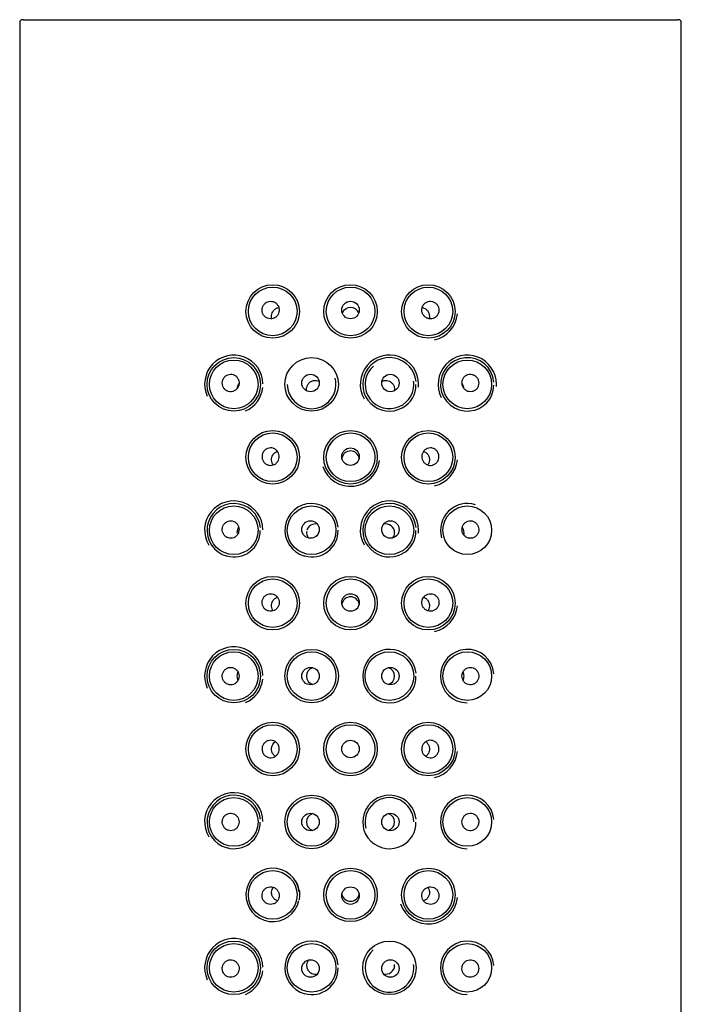
# Model space of a CAD drawing. Units: millimetres. Extents: x 6 to 291, y 4 to 413.
# Drawn here: x 209 to 215, y 245 to 255 of the extents above; entities that cross this region are included whole.
import ezdxf

# ---------------------------------------------------------------- set-up
doc = ezdxf.new("R2010")
doc.units = ezdxf.units.MM
doc.layers.add('Default', color=7, linetype='Continuous')

msp = doc.modelspace()

# ---------------------------------------------------------------- linework, layer by layer
at = {"layer": 'Default', "color": 7, "linetype": 'Continuous'}
for p, q in [((208.678, 255.192), (208.678, 242.893)), ((208.718, 255.232), (215.438, 255.232)), ((215.478, 242.893), (215.478, 255.192)), ((211.447, 251.392), (211.479, 251.33)), ((212.708, 247.072), (212.676, 247.134))]:
    msp.add_line(p, q, dxfattribs=at)
for centre, radius in [((211.278, 252.232), 0.275), ((211.278, 252.232), 0.25), ((212.078, 252.232), 0.275), ((212.078, 252.232), 0.25), ((212.878, 252.232), 0.275), ((212.878, 252.232), 0.25), ((212.078, 252.246), 0.0901), ((210.878, 251.482), 0.275), ((210.878, 251.482), 0.25), ((211.678, 251.482), 0.275), ((213.278, 251.482), 0.25), ((211.667, 251.496), 0.0899), ((212.488, 251.496), 0.0899), ((211.278, 250.732), 0.275), ((212.078, 250.732), 0.275), ((212.878, 250.732), 0.275), ((211.278, 250.732), 0.25), ((212.078, 250.732), 0.25), ((212.878, 250.732), 0.25), ((212.078, 250.739), 0.09), ((210.878, 249.982), 0.25), ((211.678, 249.982), 0.25), ((212.478, 249.982), 0.25), ((213.278, 249.982), 0.25), ((211.667, 249.989), 0.0898), ((212.488, 249.989), 0.0898), ((211.278, 249.232), 0.275), ((212.078, 249.232), 0.275), ((212.878, 249.232), 0.275), ((211.278, 249.232), 0.25), ((212.078, 249.232), 0.25), ((212.878, 249.232), 0.25), ((212.078, 249.239), 0.09), ((210.878, 248.482), 0.275), ((210.878, 248.482), 0.25), ((211.678, 248.482), 0.275), ((211.678, 248.482), 0.25), ((212.478, 248.482), 0.25), ((213.278, 248.482), 0.25), ((211.667, 248.482), 0.0898), ((212.488, 248.482), 0.0898), ((211.278, 247.732), 0.275), ((211.278, 247.732), 0.25), ((212.078, 247.732), 0.275), ((212.078, 247.732), 0.25), ((212.878, 247.732), 0.275), ((212.878, 247.732), 0.25), ((212.078, 247.732), 0.09), ((211.678, 246.982), 0.275), ((210.878, 246.982), 0.25), ((211.678, 246.982), 0.25), ((213.278, 246.982), 0.25), ((211.667, 246.982), 0.0898), ((212.488, 246.982), 0.0898), ((211.278, 246.232), 0.25), ((212.078, 246.232), 0.275), ((212.078, 246.232), 0.25), ((212.878, 246.232), 0.275), ((212.878, 246.232), 0.25), ((212.078, 246.225), 0.09), ((210.878, 245.482), 0.275), ((212.478, 245.482), 0.275), ((210.878, 245.482), 0.25), ((211.678, 245.482), 0.25), ((213.278, 245.482), 0.25), ((211.667, 245.475), 0.0898), ((212.488, 245.475), 0.0898)]:
    msp.add_circle(centre, radius, dxfattribs=at)
for centre, radius, start, end in [((212.078, 252.183), 0.0904, 21.4252, 159.6447), ((212.878, 252.233), 0.3, 282.3267, 354.7866), ((210.878, 251.483), 0.3, 0.8045, 204.3244), ((212.478, 251.483), 0.3, 0, 209.9458), ((212.478, 251.482), 0.275, 6.091, 298.5555), ((213.278, 251.483), 0.3, 0, 207.1815), ((213.278, 251.482), 0.275, 5.0537, 275.0436), ((212.478, 251.482), 0.25, 131.1356, 0), ((211.678, 251.482), 0.25, 0, 14.5735), ((212.478, 251.482), 0.25, 0, 7.6118), ((210.878, 251.483), 0.3, 294.0022, 353.6977), ((211.678, 251.482), 0.25, 180, 0), ((212.49, 251.472), 0.26, 297.4702, 1.835), ((212.478, 251.483), 0.3, 354.1153, 0), ((213.284, 251.474), 0.266, 274.3713, 359.8724), ((213.278, 251.483), 0.3, 355.9091, 0), ((212.078, 250.733), 0.3, 198.7538, 353.6911), ((212.078, 250.707), 0.0901, 9.4653, 169.1846), ((212.878, 250.733), 0.3, 282.311, 354.7655), ((212.056, 250.715), 0.223, 196.7671, 225.5732), ((210.878, 249.983), 0.3, 0.8135, 211.1871), ((210.878, 249.982), 0.275, 6.0364, 255.3315), ((211.678, 249.982), 0.275, 6.3746, 255.3424), ((212.478, 249.983), 0.3, 0, 209.945), ((212.478, 249.982), 0.275, 6.091, 298.5555), ((213.278, 249.982), 0.275, 72.0682, 196.581), ((211.715, 249.957), 0.0896, 75.0377, 163.2943), ((212.441, 249.957), 0.0896, 0, 104.2097), ((210.881, 249.976), 0.269, 253.6749, 0.9828), ((211.681, 249.976), 0.269, 254.0535, 1.2329), ((211.715, 249.957), 0.0896, 182.4278, 217.4882), ((211.671, 249.956), 0.045, 161.3966, 189.7928), ((212.441, 249.957), 0.0896, 322.3762, 0), ((212.49, 249.972), 0.26, 297.4702, 1.835), ((212.478, 249.983), 0.3, 354.1017, 0), ((212.078, 249.207), 0.0901, 9.4653, 169.1846), ((212.878, 249.233), 0.3, 282.2953, 354.7442), ((210.878, 248.483), 0.3, 0.8225, 204.3578), ((212.478, 248.482), 0.275, 6.091, 298.5555), ((213.278, 248.482), 0.275, 5.0537, 269.7294), ((211.715, 248.482), 0.0895, 105.6513, 254.0546), ((212.441, 248.482), 0.0895, 0, 74.0546), ((212.441, 248.482), 0.0895, 285.6513, 359.9983), ((212.49, 248.472), 0.26, 297.4702, 1.835), ((210.878, 248.483), 0.3, 294.0041, 353.7421), ((212.878, 247.733), 0.3, 282.2793, 354.7226), ((210.878, 246.983), 0.3, 0.8315, 211.1883), ((210.878, 246.982), 0.275, 6.0364, 255.3315), ((212.478, 246.982), 0.275, 6.091, 298.5555), ((213.278, 246.982), 0.275, 5.0537, 269.7294), ((212.478, 246.982), 0.25, 0, 194.5735), ((211.715, 246.982), 0.0895, 105.4262, 254.489), ((212.441, 246.982), 0.0895, 0, 74.489), ((210.881, 246.976), 0.269, 253.6749, 0.9828), ((212.441, 246.982), 0.0895, 285.4262, 0), ((212.49, 246.972), 0.26, 297.4702, 1.835), ((211.278, 246.232), 0.275, 6.3269, 348.0992), ((211.295, 246.241), 0.257, 9.2513, 32.2475), ((212.056, 246.215), 0.223, 196.7671, 225.5732), ((212.078, 246.256), 0.0901, 190.0996, 349.8789), ((212.878, 246.233), 0.3, 198.2068, 354.7007), ((210.878, 245.483), 0.3, 0.8404, 204.3908), ((211.678, 245.482), 0.275, 6.3746, 255.3424), ((213.278, 245.482), 0.275, 5.0537, 269.7293), ((212.478, 245.482), 0.25, 132.0508, 0), ((211.715, 245.507), 0.0896, 140.9315, 283.84), ((210.878, 245.483), 0.3, 294.006, 353.7861), ((211.681, 245.476), 0.269, 254.0535, 1.2329), ((212.441, 245.507), 0.0896, 254.9106, 0), ((212.441, 245.507), 0.0896, 0, 5.0274), ((212.478, 245.482), 0.25, 0, 7.6236)]:
    msp.add_arc(centre, radius, start, end, dxfattribs=at)
for points, knots in [([(208.718, 255.232), (208.711, 255.232), (208.703, 255.232), (208.692, 255.228), (208.686, 255.224), (208.681, 255.217), (208.678, 255.207), (208.678, 255.198), (208.678, 255.192)], [0, 0, 0, 0, 0.263876, 0.384857, 0.499906, 0.614956, 0.735953, 1, 1, 1, 1]), ([(215.478, 255.192), (215.478, 255.198), (215.478, 255.207), (215.474, 255.217), (215.469, 255.224), (215.463, 255.228), (215.452, 255.232), (215.444, 255.232), (215.438, 255.232)], [0, 0, 0, 0, 0.264155, 0.385111, 0.500064, 0.615021, 0.735974, 1, 1, 1, 1]), ([(211.168, 252.242), (211.169, 252.232), (211.171, 252.222), (211.174, 252.213), (211.178, 252.203), (211.183, 252.195), (211.189, 252.187), (211.196, 252.18), (211.203, 252.173), (211.212, 252.168), (211.22, 252.163), (211.229, 252.159), (211.239, 252.158), (211.249, 252.156), (211.259, 252.155), (211.269, 252.157), (211.278, 252.158), (211.288, 252.162), (211.297, 252.166), (211.306, 252.171), (211.314, 252.177), (211.321, 252.185), (211.328, 252.192), (211.333, 252.201), (211.338, 252.21), (211.342, 252.22), (211.344, 252.23), (211.345, 252.24), (211.345, 252.25), (211.345, 252.261), (211.342, 252.27), (211.339, 252.28), (211.335, 252.29), (211.329, 252.298), (211.324, 252.306), (211.317, 252.313), (211.309, 252.319), (211.301, 252.325), (211.292, 252.33), (211.283, 252.333), (211.273, 252.335), (211.263, 252.337), (211.254, 252.336), (211.244, 252.336), (211.234, 252.334), (211.225, 252.33), (211.215, 252.326), (211.207, 252.321), (211.199, 252.314), (211.192, 252.307), (211.185, 252.299), (211.18, 252.29), (211.175, 252.281), (211.172, 252.271), (211.17, 252.261), (211.169, 252.255), (211.168, 252.248), (211.168, 252.242)], [0, 0, 0, 0, 0.052803, 0.052803, 0.052803, 0.10561, 0.10561, 0.10561, 0.158396, 0.158396, 0.158396, 0.211562, 0.211562, 0.211562, 0.265283, 0.265283, 0.265283, 0.31946, 0.31946, 0.31946, 0.373845, 0.373845, 0.373845, 0.428176, 0.428176, 0.428176, 0.482259, 0.482259, 0.482259, 0.535979, 0.535979, 0.535979, 0.589308, 0.589308, 0.589308, 0.642334, 0.642334, 0.642334, 0.69528, 0.69528, 0.69528, 0.748474, 0.748474, 0.748474, 0.802218, 0.802218, 0.802218, 0.856587, 0.856587, 0.856587, 0.911302, 0.911302, 0.911302, 0.96582, 0.96582, 0.96582, 1, 1, 1, 1]), ([(212.985, 252.228), (212.987, 252.238), (212.987, 252.249), (212.986, 252.258), (212.985, 252.268), (212.981, 252.278), (212.977, 252.287), (212.972, 252.296), (212.966, 252.304), (212.959, 252.311), (212.952, 252.318), (212.943, 252.324), (212.934, 252.328), (212.925, 252.333), (212.915, 252.335), (212.905, 252.336), (212.895, 252.337), (212.885, 252.336), (212.875, 252.333), (212.866, 252.331), (212.856, 252.326), (212.848, 252.321), (212.84, 252.315), (212.833, 252.308), (212.827, 252.3), (212.821, 252.292), (212.817, 252.282), (212.814, 252.273), (212.811, 252.263), (212.81, 252.253), (212.81, 252.243), (212.811, 252.233), (212.813, 252.223), (212.816, 252.214), (212.82, 252.204), (212.825, 252.195), (212.832, 252.188), (212.838, 252.18), (212.846, 252.173), (212.855, 252.168), (212.864, 252.163), (212.873, 252.159), (212.883, 252.157), (212.893, 252.156), (212.903, 252.155), (212.913, 252.157), (212.923, 252.158), (212.932, 252.162), (212.941, 252.167), (212.95, 252.171), (212.958, 252.178), (212.964, 252.185), (212.971, 252.193), (212.976, 252.201), (212.98, 252.211), (212.982, 252.216), (212.984, 252.222), (212.985, 252.228)], [0, 0, 0, 0, 0.053237, 0.053237, 0.053237, 0.106442, 0.106442, 0.106442, 0.160141, 0.160141, 0.160141, 0.214543, 0.214543, 0.214543, 0.269262, 0.269262, 0.269262, 0.323743, 0.323743, 0.323743, 0.377617, 0.377617, 0.377617, 0.430894, 0.430894, 0.430894, 0.483857, 0.483857, 0.483857, 0.536848, 0.536848, 0.536848, 0.59011, 0.59011, 0.59011, 0.64375, 0.64375, 0.64375, 0.697761, 0.697761, 0.697761, 0.75205, 0.75205, 0.75205, 0.806442, 0.806442, 0.806442, 0.860687, 0.860687, 0.860687, 0.914513, 0.914513, 0.914513, 0.967773, 0.967773, 0.967773, 1, 1, 1, 1]), ([(211.269, 252.157), (211.267, 252.164), (211.266, 252.171), (211.266, 252.178), (211.266, 252.187), (211.267, 252.196), (211.269, 252.204), (211.271, 252.213), (211.275, 252.222), (211.28, 252.229), (211.285, 252.238), (211.291, 252.246), (211.298, 252.252), (211.306, 252.259), (211.315, 252.264), (211.325, 252.268), (211.33, 252.27), (211.336, 252.271), (211.342, 252.272)], [0, 0, 0, 0, 0.128982, 0.128982, 0.128982, 0.294097, 0.294097, 0.294097, 0.468849, 0.468849, 0.468849, 0.663982, 0.663982, 0.663982, 0.880345, 0.880345, 0.880345, 1, 1, 1, 1]), ([(212.814, 252.272), (212.819, 252.271), (212.823, 252.27), (212.828, 252.269), (212.837, 252.266), (212.846, 252.261), (212.854, 252.254), (212.863, 252.248), (212.87, 252.239), (212.876, 252.23), (212.881, 252.22), (212.885, 252.209), (212.887, 252.198), (212.889, 252.188), (212.89, 252.177), (212.888, 252.166), (212.888, 252.163), (212.887, 252.16), (212.886, 252.157)], [0, 0, 0, 0, 0.098612, 0.098612, 0.098612, 0.306548, 0.306548, 0.306548, 0.529129, 0.529129, 0.529129, 0.748465, 0.748465, 0.748465, 0.943372, 0.943372, 0.943372, 1, 1, 1, 1]), ([(210.925, 251.461), (210.929, 251.47), (210.931, 251.48), (210.932, 251.49), (210.933, 251.5), (210.932, 251.51), (210.929, 251.52), (210.927, 251.53), (210.923, 251.539), (210.917, 251.547), (210.912, 251.556), (210.906, 251.563), (210.898, 251.569), (210.89, 251.575), (210.882, 251.579), (210.873, 251.582), (210.864, 251.585), (210.854, 251.587), (210.845, 251.586), (210.835, 251.586), (210.825, 251.584), (210.816, 251.581), (210.807, 251.577), (210.798, 251.572), (210.791, 251.565), (210.783, 251.558), (210.777, 251.55), (210.772, 251.541), (210.767, 251.532), (210.763, 251.522), (210.761, 251.512), (210.759, 251.502), (210.759, 251.491), (210.761, 251.481), (210.762, 251.472), (210.765, 251.462), (210.77, 251.453), (210.774, 251.445), (210.78, 251.437), (210.787, 251.43), (210.793, 251.423), (210.801, 251.418), (210.81, 251.414), (210.819, 251.41), (210.828, 251.407), (210.837, 251.406), (210.847, 251.406), (210.857, 251.406), (210.867, 251.409), (210.876, 251.412), (210.885, 251.416), (210.894, 251.422), (210.902, 251.428), (210.909, 251.435), (210.915, 251.443), (210.919, 251.449), (210.922, 251.455), (210.925, 251.461)], [0, 0, 0, 0, 0.052998, 0.052998, 0.052998, 0.106032, 0.106032, 0.106032, 0.158564, 0.158564, 0.158564, 0.210778, 0.210778, 0.210778, 0.263225, 0.263225, 0.263225, 0.316463, 0.316463, 0.316463, 0.370824, 0.370824, 0.370824, 0.426162, 0.426162, 0.426162, 0.481765, 0.481765, 0.481765, 0.53663, 0.53663, 0.53663, 0.5901, 0.5901, 0.5901, 0.642327, 0.642327, 0.642327, 0.694126, 0.694126, 0.694126, 0.746431, 0.746431, 0.746431, 0.799822, 0.799822, 0.799822, 0.854328, 0.854328, 0.854328, 0.9095, 0.9095, 0.9095, 0.964688, 0.964688, 0.964688, 1, 1, 1, 1]), ([(211.627, 251.416), (211.627, 251.417), (211.627, 251.418), (211.627, 251.419), (211.625, 251.428), (211.625, 251.438), (211.627, 251.447), (211.629, 251.457), (211.632, 251.466), (211.636, 251.475), (211.641, 251.484), (211.647, 251.492), (211.654, 251.499), (211.662, 251.506), (211.671, 251.512), (211.68, 251.516), (211.69, 251.52), (211.7, 251.523), (211.711, 251.523), (211.721, 251.524), (211.731, 251.522), (211.741, 251.519), (211.746, 251.518), (211.751, 251.516), (211.756, 251.513)], [0, 0, 0, 0, 0.012266, 0.012266, 0.012266, 0.153018, 0.153018, 0.153018, 0.297169, 0.297169, 0.297169, 0.449797, 0.449797, 0.449797, 0.610234, 0.610234, 0.610234, 0.770713, 0.770713, 0.770713, 0.923036, 0.923036, 0.923036, 1, 1, 1, 1]), ([(212.401, 251.514), (212.402, 251.515), (212.404, 251.515), (212.406, 251.516), (212.414, 251.52), (212.424, 251.522), (212.433, 251.523), (212.439, 251.524), (212.445, 251.523), (212.451, 251.523)], [0, 0, 0, 0, 0.106279, 0.106279, 0.106279, 0.664514, 0.664514, 0.664514, 1, 1, 1, 1]), ([(212.451, 251.523), (212.461, 251.522), (212.471, 251.518), (212.48, 251.514), (212.489, 251.509), (212.497, 251.503), (212.504, 251.496), (212.511, 251.488), (212.517, 251.479), (212.522, 251.469), (212.526, 251.459), (212.529, 251.449), (212.529, 251.438), (212.53, 251.43), (212.529, 251.423), (212.528, 251.415)], [0, 0, 0, 0, 0.209478, 0.209478, 0.209478, 0.418447, 0.418447, 0.418447, 0.634937, 0.634937, 0.634937, 0.85035, 0.85035, 0.85035, 1, 1, 1, 1]), ([(213.224, 251.488), (213.225, 251.478), (213.227, 251.468), (213.231, 251.459), (213.235, 251.45), (213.241, 251.441), (213.248, 251.434), (213.255, 251.427), (213.263, 251.421), (213.271, 251.416), (213.28, 251.411), (213.29, 251.408), (213.299, 251.407), (213.309, 251.405), (213.319, 251.406), (213.329, 251.408), (213.338, 251.41), (213.348, 251.414), (213.356, 251.42), (213.364, 251.425), (213.372, 251.432), (213.378, 251.44), (213.383, 251.448), (213.388, 251.457), (213.391, 251.466), (213.394, 251.476), (213.396, 251.486), (213.395, 251.496), (213.395, 251.505), (213.394, 251.515), (213.391, 251.525), (213.388, 251.534), (213.383, 251.543), (213.377, 251.551), (213.371, 251.559), (213.364, 251.566), (213.356, 251.572), (213.348, 251.577), (213.339, 251.581), (213.329, 251.584), (213.319, 251.586), (213.309, 251.587), (213.299, 251.586), (213.29, 251.585), (213.28, 251.582), (213.271, 251.578), (213.262, 251.573), (213.254, 251.567), (213.247, 251.56), (213.241, 251.553), (213.235, 251.544), (213.231, 251.535), (213.227, 251.526), (213.225, 251.516), (213.224, 251.506), (213.223, 251.5), (213.223, 251.494), (213.224, 251.488)], [0, 0, 0, 0, 0.053481, 0.053481, 0.053481, 0.10692, 0.10692, 0.10692, 0.160991, 0.160991, 0.160991, 0.215832, 0.215832, 0.215832, 0.271081, 0.271081, 0.271081, 0.326132, 0.326132, 0.326132, 0.380324, 0.380324, 0.380324, 0.4333, 0.4333, 0.4333, 0.485313, 0.485313, 0.485313, 0.537158, 0.537158, 0.537158, 0.589762, 0.589762, 0.589762, 0.643696, 0.643696, 0.643696, 0.698854, 0.698854, 0.698854, 0.754476, 0.754476, 0.754476, 0.809585, 0.809585, 0.809585, 0.863577, 0.863577, 0.863577, 0.916478, 0.916478, 0.916478, 0.968763, 0.968763, 0.968763, 1, 1, 1, 1]), ([(210.915, 251.444), (210.915, 251.447), (210.916, 251.451), (210.918, 251.461), (210.92, 251.467), (210.924, 251.479), (210.927, 251.485), (210.931, 251.49)], [0, 0, 0, 0, 0.191535, 0.191535, 0.59806, 0.59806, 1, 1, 1, 1]), ([(213.225, 251.489), (213.228, 251.484), (213.231, 251.479), (213.236, 251.467), (213.237, 251.461), (213.239, 251.452), (213.24, 251.449), (213.24, 251.446)], [0, 0, 0, 0, 0.414294, 0.414294, 0.844637, 0.844637, 1, 1, 1, 1]), ([(211.169, 250.727), (211.168, 250.737), (211.168, 250.747), (211.17, 250.757), (211.172, 250.766), (211.176, 250.776), (211.181, 250.785), (211.186, 250.793), (211.192, 250.801), (211.2, 250.808), (211.207, 250.814), (211.216, 250.819), (211.225, 250.823), (211.235, 250.827), (211.245, 250.829), (211.255, 250.829), (211.265, 250.829), (211.275, 250.828), (211.284, 250.825), (211.294, 250.822), (211.303, 250.817), (211.311, 250.81), (211.318, 250.804), (211.325, 250.797), (211.331, 250.788), (211.336, 250.78), (211.34, 250.77), (211.342, 250.761), (211.345, 250.751), (211.346, 250.741), (211.345, 250.731), (211.344, 250.721), (211.341, 250.711), (211.337, 250.702), (211.333, 250.693), (211.327, 250.684), (211.32, 250.677), (211.313, 250.669), (211.305, 250.663), (211.296, 250.659), (211.287, 250.654), (211.278, 250.651), (211.268, 250.65), (211.258, 250.648), (211.248, 250.649), (211.238, 250.651), (211.228, 250.653), (211.219, 250.657), (211.21, 250.662), (211.202, 250.667), (211.194, 250.674), (211.188, 250.682), (211.182, 250.69), (211.177, 250.699), (211.173, 250.709), (211.171, 250.714), (211.17, 250.721), (211.169, 250.727)], [0, 0, 0, 0, 0.053105, 0.053105, 0.053105, 0.106187, 0.106187, 0.106187, 0.15963, 0.15963, 0.15963, 0.213698, 0.213698, 0.213698, 0.268163, 0.268163, 0.268163, 0.322594, 0.322594, 0.322594, 0.376647, 0.376647, 0.376647, 0.430233, 0.430233, 0.430233, 0.483488, 0.483488, 0.483488, 0.536631, 0.536631, 0.536631, 0.589855, 0.589855, 0.589855, 0.643293, 0.643293, 0.643293, 0.697019, 0.697019, 0.697019, 0.751053, 0.751053, 0.751053, 0.805323, 0.805323, 0.805323, 0.859638, 0.859638, 0.859638, 0.913709, 0.913709, 0.913709, 0.967284, 0.967284, 0.967284, 1, 1, 1, 1]), ([(212.987, 250.74), (212.987, 250.73), (212.986, 250.72), (212.983, 250.711), (212.98, 250.701), (212.975, 250.692), (212.969, 250.684), (212.963, 250.676), (212.956, 250.669), (212.948, 250.664), (212.94, 250.658), (212.93, 250.654), (212.921, 250.652), (212.911, 250.649), (212.901, 250.648), (212.891, 250.649), (212.881, 250.65), (212.872, 250.653), (212.862, 250.657), (212.853, 250.661), (212.845, 250.667), (212.838, 250.674), (212.83, 250.681), (212.824, 250.69), (212.82, 250.699), (212.815, 250.708), (212.812, 250.718), (212.811, 250.728), (212.81, 250.738), (212.81, 250.748), (212.812, 250.758), (212.814, 250.768), (212.818, 250.777), (212.823, 250.786), (212.828, 250.795), (212.835, 250.802), (212.842, 250.809), (212.85, 250.815), (212.859, 250.82), (212.868, 250.824), (212.877, 250.827), (212.887, 250.829), (212.897, 250.829), (212.907, 250.829), (212.917, 250.828), (212.926, 250.824), (212.936, 250.821), (212.945, 250.816), (212.953, 250.81), (212.96, 250.804), (212.967, 250.796), (212.973, 250.788), (212.978, 250.779), (212.982, 250.769), (212.985, 250.759), (212.986, 250.753), (212.987, 250.747), (212.987, 250.74)], [0, 0, 0, 0, 0.052895, 0.052895, 0.052895, 0.105783, 0.105783, 0.105783, 0.158783, 0.158783, 0.158783, 0.212252, 0.212252, 0.212252, 0.266235, 0.266235, 0.266235, 0.320523, 0.320523, 0.320523, 0.374825, 0.374825, 0.374825, 0.42892, 0.42892, 0.42892, 0.482712, 0.482712, 0.482712, 0.536203, 0.536203, 0.536203, 0.589459, 0.589459, 0.589459, 0.642604, 0.642604, 0.642604, 0.695822, 0.695822, 0.695822, 0.749328, 0.749328, 0.749328, 0.803281, 0.803281, 0.803281, 0.857652, 0.857652, 0.857652, 0.91215, 0.91215, 0.91215, 0.966334, 0.966334, 0.966334, 1, 1, 1, 1]), ([(211.282, 250.654), (211.278, 250.66), (211.274, 250.668), (211.271, 250.675), (211.268, 250.684), (211.266, 250.694), (211.266, 250.704), (211.266, 250.713), (211.267, 250.722), (211.269, 250.73), (211.272, 250.739), (211.275, 250.747), (211.279, 250.755), (211.284, 250.763), (211.29, 250.77), (211.297, 250.776), (211.305, 250.783), (211.314, 250.788), (211.323, 250.792), (211.324, 250.792), (211.325, 250.793), (211.327, 250.793)], [0, 0, 0, 0, 0.13946, 0.13946, 0.13946, 0.30373, 0.30373, 0.30373, 0.456697, 0.456697, 0.456697, 0.612972, 0.612972, 0.612972, 0.78405, 0.78405, 0.78405, 0.973738, 0.973738, 0.973738, 1, 1, 1, 1]), ([(212.829, 250.793), (212.83, 250.793), (212.832, 250.792), (212.833, 250.792), (212.842, 250.788), (212.851, 250.782), (212.859, 250.775), (212.867, 250.768), (212.874, 250.759), (212.879, 250.749), (212.884, 250.74), (212.887, 250.729), (212.888, 250.718), (212.89, 250.709), (212.889, 250.698), (212.887, 250.689), (212.886, 250.68), (212.883, 250.671), (212.879, 250.664), (212.877, 250.66), (212.875, 250.657), (212.873, 250.654)], [0, 0, 0, 0, 0.02853, 0.02853, 0.02853, 0.223736, 0.223736, 0.223736, 0.42453, 0.42453, 0.42453, 0.613558, 0.613558, 0.613558, 0.78019, 0.78019, 0.78019, 0.933406, 0.933406, 0.933406, 1, 1, 1, 1]), ([(210.928, 249.963), (210.931, 249.973), (210.932, 249.983), (210.932, 249.993), (210.932, 250.003), (210.93, 250.013), (210.926, 250.022), (210.923, 250.031), (210.918, 250.04), (210.912, 250.048), (210.905, 250.055), (210.898, 250.062), (210.89, 250.067), (210.882, 250.072), (210.873, 250.075), (210.863, 250.077), (210.854, 250.079), (210.844, 250.08), (210.834, 250.078), (210.825, 250.077), (210.815, 250.074), (210.806, 250.069), (210.798, 250.064), (210.79, 250.058), (210.783, 250.05), (210.776, 250.043), (210.771, 250.034), (210.767, 250.024), (210.763, 250.015), (210.761, 250.005), (210.76, 249.994), (210.759, 249.985), (210.76, 249.974), (210.763, 249.965), (210.765, 249.955), (210.769, 249.946), (210.775, 249.938), (210.78, 249.93), (210.786, 249.923), (210.794, 249.917), (210.801, 249.911), (210.81, 249.906), (210.819, 249.903), (210.828, 249.9), (210.838, 249.899), (210.848, 249.899), (210.858, 249.899), (210.868, 249.902), (210.877, 249.905), (210.886, 249.909), (210.895, 249.915), (210.902, 249.921), (210.91, 249.928), (210.916, 249.936), (210.921, 249.945), (210.924, 249.951), (210.926, 249.957), (210.928, 249.963)], [0, 0, 0, 0, 0.052578, 0.052578, 0.052578, 0.105171, 0.105171, 0.105171, 0.157575, 0.157575, 0.157575, 0.210143, 0.210143, 0.210143, 0.263327, 0.263327, 0.263327, 0.317433, 0.317433, 0.317433, 0.372432, 0.372432, 0.372432, 0.427828, 0.427828, 0.427828, 0.48278, 0.48278, 0.48278, 0.53657, 0.53657, 0.53657, 0.589117, 0.589117, 0.589117, 0.641044, 0.641044, 0.641044, 0.693263, 0.693263, 0.693263, 0.74646, 0.74646, 0.74646, 0.800788, 0.800788, 0.800788, 0.855861, 0.855861, 0.855861, 0.911014, 0.911014, 0.911014, 0.965656, 0.965656, 0.965656, 1, 1, 1, 1]), ([(210.914, 249.952), (210.914, 249.953), (210.914, 249.955), (210.914, 249.965), (210.915, 249.973), (210.918, 249.987), (210.92, 249.994), (210.924, 250.003), (210.925, 250.007), (210.927, 250.011)], [0, 0, 0, 0, 0.059222, 0.059222, 0.413744, 0.413744, 0.768266, 0.768266, 1, 1, 1, 1]), ([(213.223, 249.993), (213.223, 249.983), (213.224, 249.973), (213.227, 249.963), (213.23, 249.953), (213.234, 249.944), (213.24, 249.936), (213.246, 249.928), (213.253, 249.921), (213.261, 249.915), (213.269, 249.91), (213.278, 249.905), (213.287, 249.902), (213.296, 249.9), (213.306, 249.899), (213.316, 249.899), (213.326, 249.9), (213.336, 249.902), (213.345, 249.907), (213.354, 249.911), (213.362, 249.917), (213.369, 249.924), (213.376, 249.931), (213.382, 249.939), (213.386, 249.948), (213.391, 249.957), (213.394, 249.967), (213.395, 249.977), (213.396, 249.986), (213.396, 249.997), (213.394, 250.006), (213.392, 250.016), (213.389, 250.025), (213.384, 250.034), (213.379, 250.042), (213.373, 250.05), (213.366, 250.057), (213.358, 250.063), (213.35, 250.069), (213.341, 250.073), (213.332, 250.076), (213.322, 250.079), (213.312, 250.079), (213.303, 250.08), (213.292, 250.078), (213.283, 250.075), (213.274, 250.072), (213.265, 250.067), (213.257, 250.061), (213.249, 250.055), (213.242, 250.047), (213.237, 250.039), (213.232, 250.03), (213.228, 250.021), (213.226, 250.011), (213.224, 250.005), (213.223, 249.999), (213.223, 249.993)], [0, 0, 0, 0, 0.052833, 0.052833, 0.052833, 0.105637, 0.105637, 0.105637, 0.158882, 0.158882, 0.158882, 0.212919, 0.212919, 0.212919, 0.267707, 0.267707, 0.267707, 0.322901, 0.322901, 0.322901, 0.377871, 0.377871, 0.377871, 0.431945, 0.431945, 0.431945, 0.484826, 0.484826, 0.484826, 0.536861, 0.536861, 0.536861, 0.588882, 0.588882, 0.588882, 0.641739, 0.641739, 0.641739, 0.695841, 0.695841, 0.695841, 0.750952, 0.750952, 0.750952, 0.806324, 0.806324, 0.806324, 0.861153, 0.861153, 0.861153, 0.915017, 0.915017, 0.915017, 0.967988, 0.967988, 0.967988, 1, 1, 1, 1]), ([(213.227, 250.012), (213.229, 250.008), (213.231, 250.004), (213.236, 249.994), (213.238, 249.987), (213.24, 249.973), (213.241, 249.965), (213.241, 249.95), (213.241, 249.943), (213.24, 249.936)], [0, 0, 0, 0, 0.212013, 0.212013, 0.492588, 0.492588, 0.773163, 0.773163, 1, 1, 1, 1]), ([(211.168, 249.24), (211.168, 249.23), (211.17, 249.22), (211.173, 249.211), (211.176, 249.201), (211.18, 249.192), (211.186, 249.184), (211.192, 249.176), (211.199, 249.169), (211.207, 249.164), (211.216, 249.158), (211.225, 249.154), (211.234, 249.152), (211.244, 249.149), (211.254, 249.148), (211.264, 249.149), (211.274, 249.15), (211.284, 249.153), (211.293, 249.157), (211.302, 249.161), (211.31, 249.167), (211.318, 249.174), (211.325, 249.181), (211.331, 249.19), (211.335, 249.199), (211.34, 249.208), (211.343, 249.218), (211.344, 249.228), (211.346, 249.238), (211.345, 249.248), (211.343, 249.258), (211.341, 249.268), (211.337, 249.277), (211.332, 249.286), (211.327, 249.295), (211.32, 249.302), (211.313, 249.309), (211.305, 249.315), (211.297, 249.32), (211.287, 249.324), (211.278, 249.327), (211.268, 249.329), (211.258, 249.329), (211.248, 249.329), (211.238, 249.328), (211.229, 249.324), (211.22, 249.321), (211.211, 249.316), (211.203, 249.31), (211.195, 249.304), (211.188, 249.296), (211.182, 249.288), (211.177, 249.279), (211.173, 249.269), (211.171, 249.259), (211.169, 249.253), (211.168, 249.247), (211.168, 249.24)], [0, 0, 0, 0, 0.052895, 0.052895, 0.052895, 0.105783, 0.105783, 0.105783, 0.158783, 0.158783, 0.158783, 0.212252, 0.212252, 0.212252, 0.266235, 0.266235, 0.266235, 0.320523, 0.320523, 0.320523, 0.374825, 0.374825, 0.374825, 0.42892, 0.42892, 0.42892, 0.482712, 0.482712, 0.482712, 0.536203, 0.536203, 0.536203, 0.589459, 0.589459, 0.589459, 0.642604, 0.642604, 0.642604, 0.695822, 0.695822, 0.695822, 0.749328, 0.749328, 0.749328, 0.803281, 0.803281, 0.803281, 0.857652, 0.857652, 0.857652, 0.91215, 0.91215, 0.91215, 0.966334, 0.966334, 0.966334, 1, 1, 1, 1]), ([(211.282, 249.154), (211.278, 249.16), (211.275, 249.166), (211.272, 249.173), (211.269, 249.182), (211.267, 249.192), (211.266, 249.202), (211.266, 249.211), (211.267, 249.22), (211.269, 249.228), (211.271, 249.237), (211.274, 249.246), (211.279, 249.253), (211.283, 249.261), (211.289, 249.269), (211.296, 249.275), (211.303, 249.282), (211.312, 249.287), (211.321, 249.291), (211.323, 249.292), (211.325, 249.292), (211.327, 249.293)], [0, 0, 0, 0, 0.128281, 0.128281, 0.128281, 0.293744, 0.293744, 0.293744, 0.446984, 0.446984, 0.446984, 0.602525, 0.602525, 0.602525, 0.772259, 0.772259, 0.772259, 0.960671, 0.960671, 0.960671, 1, 1, 1, 1]), ([(212.986, 249.227), (212.987, 249.237), (212.987, 249.247), (212.985, 249.257), (212.983, 249.266), (212.98, 249.276), (212.975, 249.285), (212.97, 249.293), (212.963, 249.301), (212.956, 249.308), (212.948, 249.314), (212.939, 249.319), (212.93, 249.323), (212.921, 249.327), (212.911, 249.329), (212.901, 249.329), (212.891, 249.329), (212.88, 249.328), (212.871, 249.325), (212.862, 249.322), (212.852, 249.317), (212.845, 249.31), (212.837, 249.304), (212.83, 249.297), (212.824, 249.288), (212.819, 249.28), (212.815, 249.27), (212.813, 249.261), (212.81, 249.251), (212.81, 249.241), (212.811, 249.231), (212.812, 249.221), (212.814, 249.211), (212.818, 249.202), (212.823, 249.193), (212.828, 249.184), (212.835, 249.177), (212.842, 249.169), (212.85, 249.163), (212.859, 249.159), (212.868, 249.154), (212.878, 249.151), (212.887, 249.15), (212.897, 249.148), (212.908, 249.149), (212.917, 249.151), (212.927, 249.153), (212.937, 249.157), (212.945, 249.162), (212.953, 249.167), (212.961, 249.174), (212.967, 249.182), (212.974, 249.19), (212.979, 249.199), (212.982, 249.209), (212.984, 249.214), (212.985, 249.221), (212.986, 249.227)], [0, 0, 0, 0, 0.053105, 0.053105, 0.053105, 0.106187, 0.106187, 0.106187, 0.15963, 0.15963, 0.15963, 0.213698, 0.213698, 0.213698, 0.268163, 0.268163, 0.268163, 0.322594, 0.322594, 0.322594, 0.376647, 0.376647, 0.376647, 0.430233, 0.430233, 0.430233, 0.483488, 0.483488, 0.483488, 0.536631, 0.536631, 0.536631, 0.589855, 0.589855, 0.589855, 0.643293, 0.643293, 0.643293, 0.697019, 0.697019, 0.697019, 0.751053, 0.751053, 0.751053, 0.805323, 0.805323, 0.805323, 0.859638, 0.859638, 0.859638, 0.913709, 0.913709, 0.913709, 0.967284, 0.967284, 0.967284, 1, 1, 1, 1]), ([(212.828, 249.293), (212.831, 249.292), (212.833, 249.292), (212.835, 249.291), (212.844, 249.287), (212.853, 249.281), (212.861, 249.274), (212.868, 249.266), (212.875, 249.257), (212.88, 249.247), (212.884, 249.238), (212.887, 249.227), (212.889, 249.216), (212.89, 249.206), (212.889, 249.196), (212.887, 249.187), (212.885, 249.178), (212.882, 249.17), (212.878, 249.162), (212.877, 249.159), (212.875, 249.156), (212.873, 249.154)], [0, 0, 0, 0, 0.043733, 0.043733, 0.043733, 0.239416, 0.239416, 0.239416, 0.439724, 0.439724, 0.439724, 0.627065, 0.627065, 0.627065, 0.792068, 0.792068, 0.792068, 0.944742, 0.944742, 0.944742, 1, 1, 1, 1]), ([(210.931, 248.467), (210.932, 248.477), (210.932, 248.487), (210.931, 248.497), (210.929, 248.507), (210.926, 248.516), (210.922, 248.525), (210.917, 248.534), (210.911, 248.542), (210.904, 248.548), (210.897, 248.555), (210.889, 248.561), (210.88, 248.565), (210.871, 248.569), (210.861, 248.571), (210.852, 248.572), (210.842, 248.572), (210.832, 248.571), (210.823, 248.569), (210.813, 248.566), (210.804, 248.561), (210.796, 248.555), (210.788, 248.55), (210.781, 248.542), (210.775, 248.534), (210.77, 248.525), (210.765, 248.516), (210.763, 248.506), (210.76, 248.496), (210.759, 248.486), (210.76, 248.476), (210.761, 248.466), (210.763, 248.457), (210.766, 248.448), (210.77, 248.438), (210.775, 248.43), (210.781, 248.423), (210.787, 248.415), (210.795, 248.409), (210.803, 248.404), (210.812, 248.399), (210.821, 248.395), (210.83, 248.393), (210.84, 248.392), (210.85, 248.391), (210.86, 248.393), (210.869, 248.395), (210.879, 248.398), (210.888, 248.403), (210.896, 248.408), (210.904, 248.415), (210.911, 248.423), (210.917, 248.43), (210.922, 248.439), (210.926, 248.449), (210.928, 248.454), (210.93, 248.461), (210.931, 248.467)], [0, 0, 0, 0, 0.052513, 0.052513, 0.052513, 0.105018, 0.105018, 0.105018, 0.157667, 0.157667, 0.157667, 0.210881, 0.210881, 0.210881, 0.264907, 0.264907, 0.264907, 0.319734, 0.319734, 0.319734, 0.374979, 0.374979, 0.374979, 0.429937, 0.429937, 0.429937, 0.483903, 0.483903, 0.483903, 0.536657, 0.536657, 0.536657, 0.588668, 0.588668, 0.588668, 0.640806, 0.640806, 0.640806, 0.693842, 0.693842, 0.693842, 0.748054, 0.748054, 0.748054, 0.803118, 0.803118, 0.803118, 0.858332, 0.858332, 0.858332, 0.91302, 0.91302, 0.91302, 0.966857, 0.966857, 0.966857, 1, 1, 1, 1]), ([(213.224, 248.497), (213.223, 248.487), (213.223, 248.477), (213.224, 248.467), (213.226, 248.457), (213.229, 248.448), (213.234, 248.439), (213.238, 248.43), (213.244, 248.422), (213.251, 248.416), (213.258, 248.409), (213.267, 248.403), (213.275, 248.399), (213.284, 248.395), (213.294, 248.393), (213.303, 248.392), (213.313, 248.391), (213.323, 248.392), (213.333, 248.395), (213.342, 248.398), (213.351, 248.402), (213.359, 248.408), (213.367, 248.414), (213.374, 248.422), (213.38, 248.43), (213.385, 248.439), (213.39, 248.448), (213.392, 248.458), (213.395, 248.467), (213.396, 248.478), (213.395, 248.488), (213.395, 248.497), (213.393, 248.507), (213.389, 248.516), (213.385, 248.525), (213.38, 248.534), (213.374, 248.541), (213.368, 248.549), (213.36, 248.555), (213.352, 248.56), (213.344, 248.565), (213.334, 248.569), (213.325, 248.571), (213.315, 248.572), (213.305, 248.572), (213.296, 248.571), (213.286, 248.569), (213.276, 248.566), (213.268, 248.561), (213.259, 248.556), (213.251, 248.549), (213.245, 248.541), (213.238, 248.534), (213.233, 248.525), (213.229, 248.515), (213.227, 248.509), (213.225, 248.503), (213.224, 248.497)], [0, 0, 0, 0, 0.052513, 0.052513, 0.052513, 0.105018, 0.105018, 0.105018, 0.157667, 0.157667, 0.157667, 0.210881, 0.210881, 0.210881, 0.264907, 0.264907, 0.264907, 0.319734, 0.319734, 0.319734, 0.374979, 0.374979, 0.374979, 0.429937, 0.429937, 0.429937, 0.483903, 0.483903, 0.483903, 0.536657, 0.536657, 0.536657, 0.588668, 0.588668, 0.588668, 0.640806, 0.640806, 0.640806, 0.693842, 0.693842, 0.693842, 0.748054, 0.748054, 0.748054, 0.803118, 0.803118, 0.803118, 0.858332, 0.858332, 0.858332, 0.91302, 0.91302, 0.91302, 0.966857, 0.966857, 0.966857, 1, 1, 1, 1]), ([(210.921, 248.441), (210.919, 248.446), (210.917, 248.451), (210.915, 248.465), (210.914, 248.473), (210.914, 248.49), (210.915, 248.499), (210.917, 248.513), (210.919, 248.519), (210.921, 248.524)], [0, 0, 0, 0, 0.226693, 0.226693, 0.493897, 0.493897, 0.761101, 0.761101, 1, 1, 1, 1]), ([(213.234, 248.523), (213.236, 248.518), (213.238, 248.513), (213.241, 248.499), (213.241, 248.491), (213.241, 248.473), (213.241, 248.465), (213.238, 248.451), (213.236, 248.445), (213.234, 248.44)], [0, 0, 0, 0, 0.226693, 0.226693, 0.493897, 0.493897, 0.761101, 0.761101, 1, 1, 1, 1]), ([(211.169, 247.725), (211.168, 247.735), (211.169, 247.745), (211.171, 247.755), (211.174, 247.765), (211.178, 247.774), (211.183, 247.782), (211.189, 247.79), (211.196, 247.798), (211.203, 247.804), (211.211, 247.81), (211.22, 247.815), (211.23, 247.818), (211.239, 247.821), (211.249, 247.822), (211.259, 247.822), (211.269, 247.822), (211.279, 247.82), (211.289, 247.816), (211.298, 247.812), (211.307, 247.807), (211.314, 247.8), (211.322, 247.794), (211.328, 247.786), (211.333, 247.777), (211.338, 247.768), (211.342, 247.758), (211.343, 247.748), (211.345, 247.739), (211.345, 247.728), (211.344, 247.718), (211.342, 247.708), (211.339, 247.699), (211.335, 247.69), (211.33, 247.681), (211.324, 247.673), (211.317, 247.666), (211.309, 247.659), (211.301, 247.653), (211.292, 247.649), (211.283, 247.645), (211.273, 247.643), (211.263, 247.642), (211.253, 247.641), (211.243, 247.642), (211.233, 247.645), (211.224, 247.648), (211.215, 247.652), (211.206, 247.658), (211.198, 247.664), (211.191, 247.671), (211.185, 247.679), (211.179, 247.687), (211.175, 247.697), (211.172, 247.706), (211.17, 247.713), (211.169, 247.719), (211.169, 247.725)], [0, 0, 0, 0, 0.052993, 0.052993, 0.052993, 0.105971, 0.105971, 0.105971, 0.159184, 0.159184, 0.159184, 0.212948, 0.212948, 0.212948, 0.267173, 0.267173, 0.267173, 0.321544, 0.321544, 0.321544, 0.375737, 0.375737, 0.375737, 0.42959, 0.42959, 0.42959, 0.483114, 0.483114, 0.483114, 0.536418, 0.536418, 0.536418, 0.589639, 0.589639, 0.589639, 0.642916, 0.642916, 0.642916, 0.696386, 0.696386, 0.696386, 0.750165, 0.750165, 0.750165, 0.804292, 0.804292, 0.804292, 0.858648, 0.858648, 0.858648, 0.912937, 0.912937, 0.912937, 0.966813, 0.966813, 0.966813, 1, 1, 1, 1]), ([(211.304, 247.657), (211.3, 247.66), (211.295, 247.664), (211.291, 247.668), (211.284, 247.676), (211.278, 247.685), (211.274, 247.695), (211.27, 247.704), (211.267, 247.715), (211.266, 247.725), (211.266, 247.734), (211.266, 247.744), (211.268, 247.753), (211.27, 247.761), (211.274, 247.77), (211.278, 247.777), (211.282, 247.785), (211.288, 247.793), (211.294, 247.799), (211.297, 247.802), (211.301, 247.804), (211.304, 247.807)], [0, 0, 0, 0, 0.104222, 0.104222, 0.104222, 0.29176, 0.29176, 0.29176, 0.462389, 0.462389, 0.462389, 0.61535, 0.61535, 0.61535, 0.76365, 0.76365, 0.76365, 0.920738, 0.920738, 0.920738, 1, 1, 1, 1]), ([(212.987, 247.739), (212.987, 247.729), (212.986, 247.719), (212.984, 247.709), (212.982, 247.699), (212.977, 247.69), (212.972, 247.682), (212.966, 247.673), (212.96, 247.666), (212.952, 247.66), (212.944, 247.654), (212.935, 247.649), (212.926, 247.646), (212.916, 247.643), (212.906, 247.642), (212.896, 247.642), (212.886, 247.642), (212.876, 247.644), (212.867, 247.648), (212.857, 247.652), (212.849, 247.657), (212.841, 247.664), (212.833, 247.67), (212.827, 247.678), (212.822, 247.687), (212.817, 247.696), (212.814, 247.706), (212.812, 247.716), (212.81, 247.725), (212.81, 247.736), (212.811, 247.746), (212.813, 247.756), (212.816, 247.765), (212.821, 247.774), (212.825, 247.783), (212.831, 247.791), (212.839, 247.798), (212.846, 247.805), (212.854, 247.81), (212.863, 247.814), (212.872, 247.818), (212.882, 247.821), (212.892, 247.822), (212.902, 247.822), (212.912, 247.821), (212.922, 247.819), (212.931, 247.816), (212.941, 247.812), (212.949, 247.806), (212.957, 247.8), (212.964, 247.793), (212.97, 247.785), (212.976, 247.776), (212.981, 247.767), (212.983, 247.757), (212.985, 247.751), (212.986, 247.745), (212.987, 247.739)], [0, 0, 0, 0, 0.052993, 0.052993, 0.052993, 0.105971, 0.105971, 0.105971, 0.159184, 0.159184, 0.159184, 0.212948, 0.212948, 0.212948, 0.267173, 0.267173, 0.267173, 0.321544, 0.321544, 0.321544, 0.375737, 0.375737, 0.375737, 0.42959, 0.42959, 0.42959, 0.483114, 0.483114, 0.483114, 0.536418, 0.536418, 0.536418, 0.589639, 0.589639, 0.589639, 0.642916, 0.642916, 0.642916, 0.696386, 0.696386, 0.696386, 0.750165, 0.750165, 0.750165, 0.804292, 0.804292, 0.804292, 0.858648, 0.858648, 0.858648, 0.912937, 0.912937, 0.912937, 0.966813, 0.966813, 0.966813, 1, 1, 1, 1]), ([(212.851, 247.807), (212.856, 247.804), (212.86, 247.8), (212.864, 247.796), (212.871, 247.788), (212.877, 247.779), (212.882, 247.769), (212.886, 247.759), (212.888, 247.749), (212.889, 247.739), (212.889, 247.73), (212.889, 247.72), (212.887, 247.711), (212.885, 247.703), (212.882, 247.694), (212.878, 247.687), (212.873, 247.679), (212.868, 247.671), (212.861, 247.665), (212.858, 247.662), (212.855, 247.659), (212.851, 247.657)], [0, 0, 0, 0, 0.104222, 0.104222, 0.104222, 0.29176, 0.29176, 0.29176, 0.462389, 0.462389, 0.462389, 0.61535, 0.61535, 0.61535, 0.76365, 0.76365, 0.76365, 0.920738, 0.920738, 0.920738, 1, 1, 1, 1]), ([(210.76, 246.988), (210.759, 246.978), (210.76, 246.968), (210.763, 246.958), (210.765, 246.949), (210.769, 246.94), (210.774, 246.932), (210.78, 246.923), (210.786, 246.916), (210.794, 246.91), (210.802, 246.904), (210.81, 246.899), (210.819, 246.896), (210.829, 246.893), (210.839, 246.892), (210.848, 246.892), (210.858, 246.892), (210.868, 246.894), (210.877, 246.898), (210.886, 246.902), (210.895, 246.907), (210.903, 246.914), (210.91, 246.921), (210.916, 246.929), (210.921, 246.938), (210.926, 246.947), (210.929, 246.957), (210.931, 246.966), (210.932, 246.976), (210.932, 246.987), (210.931, 246.996), (210.929, 247.006), (210.926, 247.016), (210.922, 247.025), (210.917, 247.033), (210.911, 247.041), (210.904, 247.048), (210.897, 247.055), (210.889, 247.06), (210.88, 247.064), (210.871, 247.068), (210.862, 247.071), (210.852, 247.072), (210.842, 247.072), (210.832, 247.071), (210.823, 247.069), (210.814, 247.066), (210.804, 247.062), (210.796, 247.056), (210.788, 247.05), (210.781, 247.042), (210.775, 247.034), (210.77, 247.026), (210.766, 247.016), (210.763, 247.006), (210.761, 247), (210.76, 246.994), (210.76, 246.988)], [0, 0, 0, 0, 0.052177, 0.052177, 0.052177, 0.104325, 0.104325, 0.104325, 0.156949, 0.156949, 0.156949, 0.210715, 0.210715, 0.210715, 0.265522, 0.265522, 0.265522, 0.320771, 0.320771, 0.320771, 0.375725, 0.375725, 0.375725, 0.429905, 0.429905, 0.429905, 0.48323, 0.48323, 0.48323, 0.535931, 0.535931, 0.535931, 0.588393, 0.588393, 0.588393, 0.641036, 0.641036, 0.641036, 0.69424, 0.69424, 0.69424, 0.748255, 0.748255, 0.748255, 0.803073, 0.803073, 0.803073, 0.858315, 0.858315, 0.858315, 0.913278, 0.913278, 0.913278, 0.967256, 0.967256, 0.967256, 1, 1, 1, 1]), ([(213.395, 246.976), (213.396, 246.986), (213.395, 246.996), (213.393, 247.006), (213.39, 247.015), (213.386, 247.024), (213.381, 247.032), (213.376, 247.041), (213.369, 247.048), (213.361, 247.054), (213.354, 247.06), (213.345, 247.065), (213.336, 247.068), (213.327, 247.071), (213.317, 247.072), (213.307, 247.072), (213.297, 247.072), (213.287, 247.069), (213.278, 247.066), (213.269, 247.062), (213.26, 247.056), (213.253, 247.05), (213.245, 247.043), (213.239, 247.035), (213.234, 247.026), (213.23, 247.017), (213.226, 247.007), (213.224, 246.997), (213.223, 246.988), (213.223, 246.977), (213.224, 246.968), (213.226, 246.958), (213.229, 246.948), (213.234, 246.939), (213.238, 246.931), (213.244, 246.923), (213.251, 246.916), (213.258, 246.909), (213.266, 246.903), (213.275, 246.899), (213.284, 246.895), (213.294, 246.893), (213.303, 246.892), (213.313, 246.891), (213.323, 246.892), (213.332, 246.895), (213.342, 246.898), (213.351, 246.902), (213.359, 246.908), (213.367, 246.914), (213.374, 246.922), (213.38, 246.93), (213.385, 246.938), (213.39, 246.948), (213.392, 246.958), (213.394, 246.964), (213.395, 246.97), (213.395, 246.976)], [0, 0, 0, 0, 0.052177, 0.052177, 0.052177, 0.104325, 0.104325, 0.104325, 0.156949, 0.156949, 0.156949, 0.210715, 0.210715, 0.210715, 0.265522, 0.265522, 0.265522, 0.320771, 0.320771, 0.320771, 0.375725, 0.375725, 0.375725, 0.429905, 0.429905, 0.429905, 0.48323, 0.48323, 0.48323, 0.535931, 0.535931, 0.535931, 0.588393, 0.588393, 0.588393, 0.641036, 0.641036, 0.641036, 0.69424, 0.69424, 0.69424, 0.748255, 0.748255, 0.748255, 0.803073, 0.803073, 0.803073, 0.858315, 0.858315, 0.858315, 0.913278, 0.913278, 0.913278, 0.967256, 0.967256, 0.967256, 1, 1, 1, 1]), ([(211.345, 246.222), (211.345, 246.232), (211.344, 246.242), (211.341, 246.252), (211.338, 246.261), (211.333, 246.27), (211.327, 246.278), (211.322, 246.287), (211.314, 246.294), (211.306, 246.299), (211.298, 246.305), (211.288, 246.309), (211.279, 246.312), (211.269, 246.315), (211.259, 246.315), (211.249, 246.315), (211.239, 246.314), (211.229, 246.311), (211.22, 246.307), (211.211, 246.303), (211.203, 246.297), (211.195, 246.29), (211.188, 246.283), (211.182, 246.275), (211.178, 246.266), (211.173, 246.257), (211.17, 246.247), (211.169, 246.237), (211.168, 246.227), (211.168, 246.217), (211.17, 246.207), (211.172, 246.198), (211.176, 246.188), (211.181, 246.179), (211.186, 246.171), (211.192, 246.163), (211.2, 246.156), (211.207, 246.15), (211.216, 246.144), (211.225, 246.141), (211.234, 246.137), (211.244, 246.135), (211.254, 246.135), (211.264, 246.135), (211.275, 246.136), (211.284, 246.139), (211.294, 246.142), (211.303, 246.147), (211.311, 246.153), (211.318, 246.159), (211.325, 246.167), (211.331, 246.176), (211.336, 246.184), (211.34, 246.193), (211.342, 246.203), (211.344, 246.209), (211.345, 246.215), (211.345, 246.222)], [0, 0, 0, 0, 0.053429, 0.053429, 0.053429, 0.106845, 0.106845, 0.106845, 0.160457, 0.160457, 0.160457, 0.214377, 0.214377, 0.214377, 0.268573, 0.268573, 0.268573, 0.322903, 0.322903, 0.322903, 0.377102, 0.377102, 0.377102, 0.430883, 0.430883, 0.430883, 0.484122, 0.484122, 0.484122, 0.537003, 0.537003, 0.537003, 0.589956, 0.589956, 0.589956, 0.643396, 0.643396, 0.643396, 0.697461, 0.697461, 0.697461, 0.751925, 0.751925, 0.751925, 0.806357, 0.806357, 0.806357, 0.860411, 0.860411, 0.860411, 0.913998, 0.913998, 0.913998, 0.967254, 0.967254, 0.967254, 1, 1, 1, 1]), ([(211.266, 246.26), (211.266, 246.269), (211.268, 246.278), (211.271, 246.287), (211.273, 246.295), (211.277, 246.303), (211.282, 246.31)], [0, 0, 0, 0, 0.501939, 0.501939, 0.501939, 1, 1, 1, 1]), ([(211.327, 246.171), (211.318, 246.174), (211.309, 246.178), (211.301, 246.184), (211.293, 246.191), (211.286, 246.199), (211.28, 246.209), (211.274, 246.218), (211.27, 246.228), (211.268, 246.239), (211.267, 246.246), (211.266, 246.253), (211.266, 246.26)], [0, 0, 0, 0, 0.263507, 0.263507, 0.263507, 0.55398, 0.55398, 0.55398, 0.833087, 0.833087, 0.833087, 1, 1, 1, 1]), ([(212.813, 246.246), (212.81, 246.236), (212.81, 246.226), (212.811, 246.216), (212.812, 246.206), (212.814, 246.196), (212.818, 246.187), (212.823, 246.178), (212.828, 246.169), (212.835, 246.162), (212.842, 246.155), (212.85, 246.149), (212.859, 246.144), (212.868, 246.14), (212.877, 246.137), (212.887, 246.136), (212.897, 246.134), (212.907, 246.135), (212.917, 246.137), (212.926, 246.139), (212.936, 246.143), (212.944, 246.148), (212.953, 246.153), (212.961, 246.16), (212.967, 246.168), (212.973, 246.176), (212.978, 246.185), (212.982, 246.195), (212.985, 246.204), (212.987, 246.215), (212.987, 246.225), (212.987, 246.235), (212.985, 246.245), (212.982, 246.254), (212.979, 246.264), (212.974, 246.273), (212.968, 246.281), (212.962, 246.288), (212.955, 246.295), (212.947, 246.301), (212.939, 246.306), (212.929, 246.31), (212.92, 246.312), (212.91, 246.315), (212.9, 246.315), (212.89, 246.314), (212.88, 246.313), (212.87, 246.311), (212.861, 246.306), (212.852, 246.302), (212.844, 246.296), (212.837, 246.289), (212.83, 246.282), (212.824, 246.273), (212.819, 246.264), (212.816, 246.258), (212.814, 246.252), (212.813, 246.246)], [0, 0, 0, 0, 0.053267, 0.053267, 0.053267, 0.106542, 0.106542, 0.106542, 0.159707, 0.159707, 0.159707, 0.212878, 0.212878, 0.212878, 0.266265, 0.266265, 0.266265, 0.320061, 0.320061, 0.320061, 0.374314, 0.374314, 0.374314, 0.428816, 0.428816, 0.428816, 0.483151, 0.483151, 0.483151, 0.536936, 0.536936, 0.536936, 0.590104, 0.590104, 0.590104, 0.642962, 0.642962, 0.642962, 0.695976, 0.695976, 0.695976, 0.749468, 0.749468, 0.749468, 0.803469, 0.803469, 0.803469, 0.857763, 0.857763, 0.857763, 0.912059, 0.912059, 0.912059, 0.966142, 0.966142, 0.966142, 1, 1, 1, 1]), ([(212.889, 246.26), (212.889, 246.25), (212.888, 246.24), (212.885, 246.231), (212.883, 246.222), (212.879, 246.214), (212.874, 246.206), (212.869, 246.198), (212.863, 246.191), (212.855, 246.185), (212.848, 246.179), (212.839, 246.174), (212.829, 246.171)], [0, 0, 0, 0, 0.236128, 0.236128, 0.236128, 0.47116, 0.47116, 0.47116, 0.722659, 0.722659, 0.722659, 1, 1, 1, 1]), ([(212.873, 246.31), (212.875, 246.308), (212.876, 246.306), (212.877, 246.304), (212.882, 246.295), (212.885, 246.286), (212.887, 246.276), (212.888, 246.27), (212.889, 246.265), (212.889, 246.26)], [0, 0, 0, 0, 0.138722, 0.138722, 0.138722, 0.704838, 0.704838, 0.704838, 1, 1, 1, 1]), ([(210.76, 245.486), (210.759, 245.476), (210.76, 245.466), (210.762, 245.456), (210.764, 245.447), (210.767, 245.437), (210.772, 245.429), (210.777, 245.42), (210.783, 245.412), (210.791, 245.406), (210.798, 245.399), (210.807, 245.394), (210.816, 245.391), (210.825, 245.387), (210.835, 245.385), (210.844, 245.385), (210.854, 245.385), (210.864, 245.386), (210.874, 245.389), (210.883, 245.393), (210.892, 245.398), (210.9, 245.404), (210.907, 245.41), (210.914, 245.418), (210.919, 245.427), (210.924, 245.435), (210.928, 245.445), (210.93, 245.455), (210.932, 245.464), (210.933, 245.474), (210.932, 245.484), (210.93, 245.494), (210.928, 245.504), (210.924, 245.513), (210.92, 245.522), (210.914, 245.53), (210.907, 245.537), (210.901, 245.545), (210.893, 245.551), (210.884, 245.555), (210.875, 245.56), (210.866, 245.563), (210.856, 245.564), (210.846, 245.565), (210.836, 245.565), (210.827, 245.563), (210.817, 245.561), (210.808, 245.557), (210.799, 245.551), (210.791, 245.546), (210.784, 245.539), (210.778, 245.531), (210.772, 245.523), (210.767, 245.513), (210.764, 245.504), (210.762, 245.498), (210.761, 245.492), (210.76, 245.486)], [0, 0, 0, 0, 0.052319, 0.052319, 0.052319, 0.104597, 0.104597, 0.104597, 0.157514, 0.157514, 0.157514, 0.211685, 0.211685, 0.211685, 0.266834, 0.266834, 0.266834, 0.322197, 0.322197, 0.322197, 0.376983, 0.376983, 0.376983, 0.430795, 0.430795, 0.430795, 0.48373, 0.48373, 0.48373, 0.536185, 0.536185, 0.536185, 0.588637, 0.588637, 0.588637, 0.641505, 0.641505, 0.641505, 0.695077, 0.695077, 0.695077, 0.749456, 0.749456, 0.749456, 0.804478, 0.804478, 0.804478, 0.859662, 0.859662, 0.859662, 0.914317, 0.914317, 0.914317, 0.967878, 0.967878, 0.967878, 1, 1, 1, 1]), ([(213.395, 245.474), (213.396, 245.484), (213.394, 245.494), (213.391, 245.503), (213.388, 245.513), (213.384, 245.522), (213.378, 245.529), (213.373, 245.537), (213.366, 245.544), (213.358, 245.55), (213.35, 245.555), (213.341, 245.559), (213.332, 245.562), (213.323, 245.564), (213.313, 245.565), (213.303, 245.565), (213.293, 245.564), (213.283, 245.561), (213.274, 245.557), (213.265, 245.553), (213.257, 245.547), (213.25, 245.539), (213.243, 245.532), (213.237, 245.524), (213.232, 245.515), (213.228, 245.506), (213.225, 245.496), (213.224, 245.485), (213.223, 245.476), (213.223, 245.465), (213.225, 245.455), (213.227, 245.446), (213.231, 245.436), (213.236, 245.428), (213.241, 245.419), (213.247, 245.412), (213.254, 245.405), (213.262, 245.399), (213.27, 245.394), (213.279, 245.39), (213.288, 245.387), (213.297, 245.385), (213.307, 245.385), (213.317, 245.385), (213.327, 245.386), (213.336, 245.389), (213.345, 245.392), (213.354, 245.397), (213.362, 245.404), (213.37, 245.41), (213.377, 245.418), (213.382, 245.427), (213.387, 245.435), (213.391, 245.445), (213.393, 245.455), (213.395, 245.461), (213.395, 245.468), (213.395, 245.474)], [0, 0, 0, 0, 0.052032, 0.052032, 0.052032, 0.104046, 0.104046, 0.104046, 0.156377, 0.156377, 0.156377, 0.209747, 0.209747, 0.209747, 0.26422, 0.26422, 0.26422, 0.319351, 0.319351, 0.319351, 0.374461, 0.374461, 0.374461, 0.428996, 0.428996, 0.428996, 0.48271, 0.48271, 0.48271, 0.535669, 0.535669, 0.535669, 0.588155, 0.588155, 0.588155, 0.640584, 0.640584, 0.640584, 0.69342, 0.69342, 0.69342, 0.747063, 0.747063, 0.747063, 0.801666, 0.801666, 0.801666, 0.85696, 0.85696, 0.85696, 0.912233, 0.912233, 0.912233, 0.966634, 0.966634, 0.966634, 1, 1, 1, 1])]:
    msp.add_open_spline(points, degree=3, knots=knots, dxfattribs=at)
for points in [[(211.901, 250.909), (211.861, 250.861), (211.842, 250.828), (211.843, 250.81)], [(211.901, 246.409), (211.861, 246.361), (211.842, 246.328), (211.843, 246.31)], [(211.55, 246.282), (211.554, 246.277), (211.554, 246.243), (211.549, 246.18)]]:
    msp.add_open_spline(points, degree=3, dxfattribs=at)

doc.saveas('drawing.dxf')
